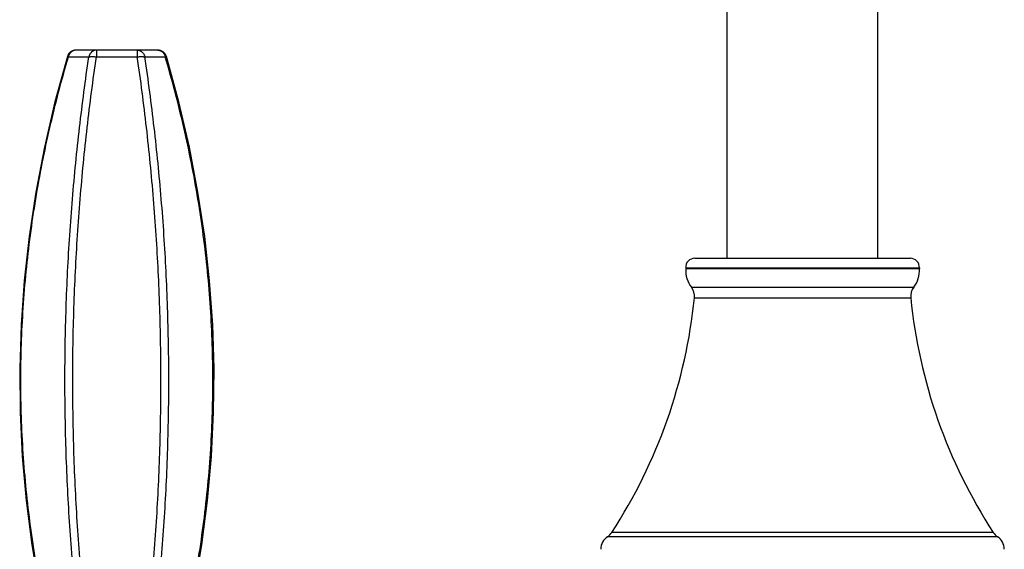
# Model space of a CAD drawing. Units: inches. Extents: x 9 to 12.8, y 4.2 to 14.3.
# Drawn here: x 9.1 to 12.3, y 7.5 to 9.3 of the extents above; entities that cross this region are included whole.
import ezdxf

# ---------------------------------------------------------------- set-up
doc = ezdxf.new("R2010")
doc.units = ezdxf.units.IN
doc.header["$LTSCALE"] = 1.21
doc.header["$MEASUREMENT"] = 0
doc.layers.get('0').update_dxf_attribs({"linetype": 'CONTINUOUS'})

msp = doc.modelspace()

# ---------------------------------------------------------------- linework, layer by layer
at = {"color": 7, "linetype": 'CONTINUOUS'}
for p, q in [((11.4012, 8.4828), (11.4012, 11.4809)), ((11.9012, 8.4828), (11.9012, 11.4809)), ((9.5099, 9.1738), (9.2386, 9.1738)), ((11.2931, 8.4828), (12.0093, 8.4828)), ((11.2632, 8.4509), (11.2634, 8.4478)), ((12.0391, 8.4478), (11.2634, 8.4478)), ((12.0393, 8.4509), (12.0391, 8.4478))]:
    msp.add_line(p, q, dxfattribs=at)
at = {"color": 9, "linetype": 'CONTINUOUS'}
for p, q in [((9.3064, 9.1738), (9.3064, 9.1512)), ((9.4421, 9.1738), (9.4421, 9.1512)), ((9.2098, 9.1522), (9.2134, 9.1512)), ((9.2134, 9.1512), (9.2812, 9.1512)), ((9.3064, 9.1512), (9.4421, 9.1512)), ((9.4672, 9.1512), (9.5351, 9.1512)), ((9.5351, 9.1512), (9.5387, 9.1522)), ((11.2632, 8.4509), (12.0393, 8.4509)), ((11.2819, 8.3868), (12.0205, 8.3868)), ((11.2921, 8.3512), (12.0104, 8.3512)), ((12.2988, 7.5586), (11.0037, 7.5586)), ((12.2845, 7.5731), (11.018, 7.5731))]:
    msp.add_line(p, q, dxfattribs=at)
at = {"color": 7, "linetype": 'CONTINUOUS'}
for points in [[(9.2098, 9.1522), (9.1685, 9.0017), (9.1335, 8.8514), (9.1049, 8.7026), (9.0826, 8.5549), (9.0663, 8.4082), (9.056, 8.2622), (9.0515, 8.1165), (9.0529, 7.9708), (9.0601, 7.825), (9.0732, 7.6786), (9.0923, 7.5315), (9.1175, 7.3834), (9.1486, 7.2357)], [(9.5998, 7.2357), (9.631, 7.3834), (9.6562, 7.5315), (9.6753, 7.6786), (9.6884, 7.825), (9.6956, 7.9708), (9.6969, 8.1164), (9.6925, 8.2621), (9.6821, 8.4082), (9.6659, 8.5549), (9.6436, 8.7025), (9.615, 8.8514), (9.58, 9.0017), (9.5387, 9.1522)]]:
    msp.add_lwpolyline(points, dxfattribs=at)
for centre, radius, start, end in [((9.2386, 9.1438), 0.03, 90, 163.5663), ((9.5099, 9.1438), 0.03, 16.4337, 90), ((11.2931, 8.4528), 0.03, 90, 183.528), ((12.0093, 8.4528), 0.03, 356.472, 90), ((11.3532, 8.4418), 0.09, 176.1774, 217.6561), ((11.9493, 8.4418), 0.09, 322.3439, 3.8226), ((11.2424, 8.3562), 0.05, 354.2281, 37.6561), ((12.0601, 8.3562), 0.05, 142.3439, 185.7719), ((9.551, 8.5272), 1.75, 326.9617, 354.2281), ((13.7515, 8.5272), 1.75, 185.7719, 213.0383), ((11.0312, 7.5169), 0.05, 123.4626, 180), ((10.9761, 7.6004), 0.05, 303.4626, 326.9617), ((12.3264, 7.6004), 0.05, 213.0383, 236.5374), ((12.2712, 7.5169), 0.05, 0, 56.5374)]:
    msp.add_arc(centre, radius, start, end, dxfattribs=at)
at = {"color": 9, "linetype": 'CONTINUOUS'}
for points, knots in [([(9.2386, 9.1738), (9.2371, 9.1738), (9.2343, 9.1735), (9.2308, 9.1725), (9.2281, 9.1713), (9.2262, 9.1702), (9.2244, 9.1689), (9.222, 9.167), (9.2194, 9.1642), (9.2172, 9.1609), (9.2157, 9.1581), (9.2144, 9.1551), (9.2137, 9.1528), (9.2134, 9.1512)], [0, 0, 0, 0, 0.117483, 0.235996, 0.295996, 0.356573, 0.417801, 0.479733, 0.605711, 0.734641, 0.800176, 0.866315, 1, 1, 1, 1]), ([(9.3064, 9.1738), (9.305, 9.1738), (9.3021, 9.1735), (9.2986, 9.1725), (9.296, 9.1713), (9.294, 9.1702), (9.2922, 9.1689), (9.2898, 9.167), (9.2872, 9.1642), (9.285, 9.1609), (9.2835, 9.1581), (9.2823, 9.1551), (9.2816, 9.1528), (9.2812, 9.1512)], [0, 0, 0, 0, 0.117483, 0.235996, 0.295996, 0.356573, 0.417801, 0.479733, 0.605711, 0.734641, 0.800176, 0.866315, 1, 1, 1, 1]), ([(9.4421, 9.1738), (9.4435, 9.1738), (9.4464, 9.1735), (9.4499, 9.1725), (9.4525, 9.1713), (9.4544, 9.1702), (9.4563, 9.1689), (9.4586, 9.167), (9.4613, 9.1642), (9.4635, 9.1609), (9.4649, 9.1581), (9.4662, 9.1551), (9.4669, 9.1528), (9.4672, 9.1512)], [0, 0, 0, 0, 0.117483, 0.235996, 0.295996, 0.356573, 0.417801, 0.479733, 0.605711, 0.734641, 0.800176, 0.866315, 1, 1, 1, 1]), ([(9.5099, 9.1738), (9.5113, 9.1738), (9.5142, 9.1735), (9.5177, 9.1725), (9.5203, 9.1713), (9.5223, 9.1702), (9.5241, 9.1689), (9.5265, 9.167), (9.5291, 9.1642), (9.5313, 9.1609), (9.5328, 9.1581), (9.534, 9.1551), (9.5347, 9.1528), (9.5351, 9.1512)], [0, 0, 0, 0, 0.117483, 0.235996, 0.295996, 0.356573, 0.417801, 0.479733, 0.605711, 0.734641, 0.800176, 0.866315, 1, 1, 1, 1]), ([(9.1524, 7.2366), (9.1433, 7.2759), (9.1264, 7.3549), (9.1047, 7.474), (9.0868, 7.5938), (9.0728, 7.7141), (9.0628, 7.8347), (9.0567, 7.9557), (9.0547, 8.0768), (9.0567, 8.1979), (9.0627, 8.3188), (9.0726, 8.4395), (9.0866, 8.5598), (9.1044, 8.6796), (9.126, 8.7987), (9.1514, 8.9171), (9.1803, 9.0347), (9.202, 9.1125), (9.2134, 9.1512)], [0, 0, 0, 0, 0.0625, 0.125, 0.1875, 0.25, 0.3125, 0.375, 0.4375, 0.5, 0.5625, 0.625, 0.687499, 0.749999, 0.8125, 0.874999, 0.9375, 1, 1, 1, 1]), ([(9.2506, 7.2366), (9.2414, 7.3156), (9.2256, 7.4746), (9.2096, 7.7145), (9.2015, 7.9558), (9.2015, 8.1977), (9.2095, 8.4391), (9.2254, 8.6789), (9.249, 8.9163), (9.2697, 9.0733), (9.2812, 9.1512)], [0, 0, 0, 0, 0.124295, 0.249563, 0.37544, 0.501525, 0.627405, 0.75268, 0.876983, 1, 1, 1, 1]), ([(9.276, 7.2366), (9.267, 7.3156), (9.2513, 7.4746), (9.2355, 7.7145), (9.2275, 7.9558), (9.2274, 8.1977), (9.2354, 8.4391), (9.2511, 8.6789), (9.2745, 8.9163), (9.295, 9.0733), (9.3064, 9.1512)], [0, 0, 0, 0, 0.12429, 0.24956, 0.375443, 0.501536, 0.627422, 0.752698, 0.876996, 1, 1, 1, 1]), ([(9.2812, 9.1512), (9.2816, 9.1513), (9.2823, 9.1514), (9.2839, 9.1517), (9.2861, 9.152), (9.2889, 9.1522), (9.2921, 9.1523), (9.2955, 9.1522), (9.299, 9.152), (9.3027, 9.1517), (9.3052, 9.1514), (9.3064, 9.1512)], [0, 0, 0, 0, 0.042448, 0.08839, 0.190234, 0.304392, 0.429372, 0.563428, 0.704622, 0.850872, 1, 1, 1, 1]), ([(9.4421, 9.1512), (9.4433, 9.1514), (9.4458, 9.1517), (9.4495, 9.152), (9.453, 9.1522), (9.4564, 9.1523), (9.4595, 9.1522), (9.4624, 9.152), (9.4646, 9.1517), (9.4662, 9.1514), (9.4669, 9.1513), (9.4672, 9.1512)], [0, 0, 0, 0, 0.149128, 0.295378, 0.436572, 0.570628, 0.695608, 0.809766, 0.91161, 0.957552, 1, 1, 1, 1]), ([(9.4724, 7.2366), (9.4815, 7.3156), (9.4972, 7.4746), (9.513, 7.7145), (9.521, 7.9558), (9.521, 8.1977), (9.5131, 8.4391), (9.4973, 8.6789), (9.474, 8.9163), (9.4535, 9.0733), (9.4421, 9.1512)], [0, 0, 0, 0, 0.12429, 0.24956, 0.375443, 0.501536, 0.627422, 0.752698, 0.876996, 1, 1, 1, 1]), ([(9.4979, 7.2366), (9.5071, 7.3156), (9.5229, 7.4746), (9.5389, 7.7145), (9.547, 7.9558), (9.547, 8.1977), (9.539, 8.4391), (9.5231, 8.6789), (9.4995, 8.9163), (9.4788, 9.0733), (9.4672, 9.1512)], [0, 0, 0, 0, 0.124295, 0.249563, 0.37544, 0.501525, 0.627405, 0.75268, 0.876983, 1, 1, 1, 1]), ([(9.5961, 7.2366), (9.6052, 7.2759), (9.6221, 7.3549), (9.6438, 7.474), (9.6617, 7.5938), (9.6756, 7.7141), (9.6857, 7.8347), (9.6917, 7.9557), (9.6938, 8.0768), (9.6918, 8.1979), (9.6858, 8.3188), (9.6758, 8.4395), (9.6619, 8.5598), (9.6441, 8.6796), (9.6225, 8.7987), (9.5971, 8.9171), (9.5681, 9.0347), (9.5465, 9.1125), (9.5351, 9.1512)], [0, 0, 0, 0, 0.0625, 0.125, 0.1875, 0.25, 0.3125, 0.375, 0.4375, 0.5, 0.5625, 0.625, 0.687499, 0.749999, 0.8125, 0.874999, 0.9375, 1, 1, 1, 1])]:
    msp.add_open_spline(points, degree=3, knots=knots, dxfattribs=at)

doc.saveas('drawing.dxf')
